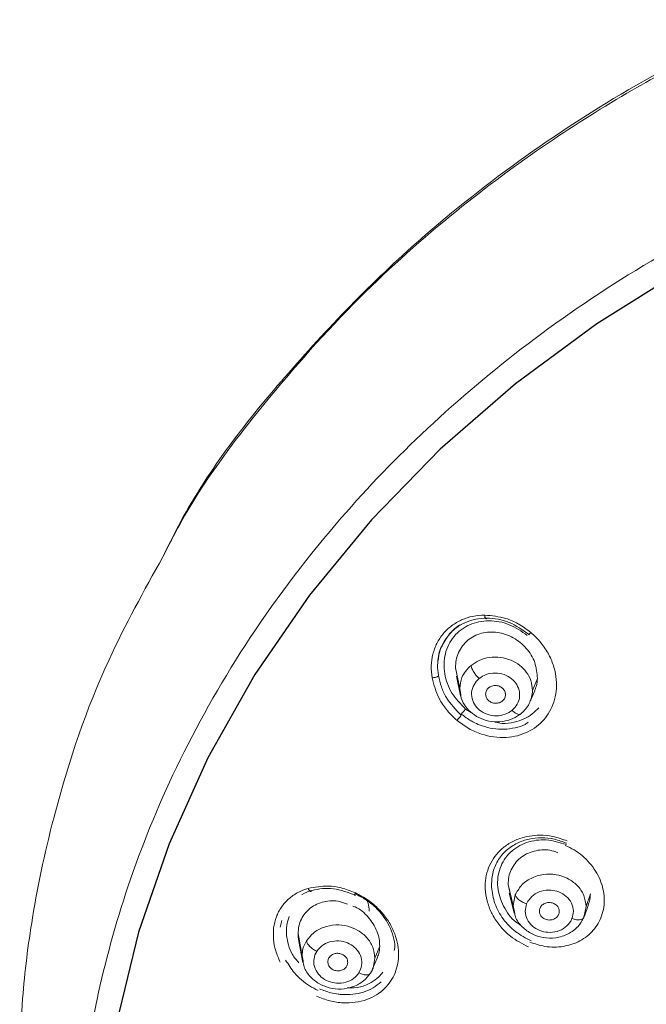
# Model space of a CAD drawing. Units: inches. Extents: x 650 to 3349, y 151 to 2238.
# Drawn here: x 1684 to 1709, y 1066 to 1106 of the extents above; entities that cross this region are included whole.
import ezdxf

# ---------------------------------------------------------------- set-up
doc = ezdxf.new("R2010")
doc.units = ezdxf.units.IN
doc.header["$MEASUREMENT"] = 0

msp = doc.modelspace()

# ---------------------------------------------------------------- linework, layer by layer
at = {"color": 7, "linetype": 'Continuous', "lineweight": 15}
for p, q in [((1701.8, 1079.624), (1701.969, 1078.796)), ((1701.84, 1079.287), (1702.004, 1078.505)), ((1702.63, 1079.084), (1702.745, 1079.198)), ((1704.886, 1078.721), (1705.084, 1079.203)), ((1704.8, 1078.288), (1704.978, 1078.701)), ((1702.204, 1077.975), (1702.43, 1077.842)), ((1704.186, 1078.037), (1704.07, 1077.924)), ((1703.911, 1070.945), (1704.114, 1070.097)), ((1703.994, 1070.563), (1703.911, 1070.945)), ((1703.958, 1070.591), (1704.154, 1069.79)), ((1704.199, 1070.524), (1704.114, 1070.097)), ((1707.034, 1070.052), (1707.211, 1070.561)), ((1704.654, 1070.165), (1704.704, 1070.266)), ((1706.968, 1069.677), (1707.133, 1070.133)), ((1706.927, 1069.589), (1707.018, 1069.871)), ((1706.998, 1069.874), (1706.948, 1069.624)), ((1694.845, 1069.497), (1694.768, 1069.232)), ((1706.471, 1069.571), (1706.421, 1069.47)), ((1695.492, 1068.972), (1695.649, 1068.08)), ((1695.527, 1068.661), (1695.679, 1067.811)), ((1698.565, 1067.99), (1698.762, 1068.462)), ((1696.167, 1068.12), (1696.237, 1068.259)), ((1698.478, 1067.561), (1698.663, 1067.984)), ((1697.998, 1067.54), (1697.929, 1067.401))]:
    msp.add_line(p, q, dxfattribs=at)
at = {"color": 8, "linetype": 'Continuous', "lineweight": 15}
for p, q in [((1702.011, 1078.543), (1701.969, 1078.796)), ((1704.167, 1069.835), (1704.114, 1070.097)), ((1707.034, 1070.052), (1706.998, 1069.874)), ((1695.688, 1067.875), (1695.649, 1068.08)), ((1698.565, 1067.99), (1698.516, 1067.669))]:
    msp.add_line(p, q, dxfattribs=at)
at = {"color": 9, "linetype": 'Continuous', "flags": 128}
msp.add_lwpolyline([(1739.127, 1102.976), (1734.872, 1102.806), (1730.645, 1102.331), (1726.476, 1101.555), (1722.393, 1100.484), (1718.423, 1099.124), (1714.594, 1097.485), (1710.932, 1095.578), (1707.462, 1093.417), (1704.207, 1091.015), (1701.189, 1088.389), (1698.429, 1085.557), (1695.947, 1082.538), (1693.758, 1079.353), (1691.877, 1076.024), (1690.319, 1072.573), (1689.092, 1069.024), (1688.206, 1065.4)], dxfattribs=at)
at = {"color": 7, "linetype": 'Continuous', "lineweight": 15}
for points, knots in [([(1714.302, 1105.608), (1712.74, 1104.876), (1709.451, 1103.334), (1704.878, 1100.417), (1699.87, 1096.55), (1695.066, 1091.606), (1691.632, 1087.23), (1690.347, 1084.642), (1690.138, 1084.221)], [0, 0, 0, 0, 0.151837, 0.319792, 0.48411, 0.723642, 0.955015, 1, 1, 1, 1]), ([(1738.714, 1103.939), (1736.54, 1103.845), (1732.208, 1103.657), (1725.861, 1102.504), (1719.808, 1100.766), (1714.165, 1098.453), (1709.02, 1095.674), (1704.43, 1092.523), (1700.424, 1089.102), (1696.663, 1085.149), (1693.32, 1080.686), (1690.563, 1075.78), (1688.62, 1071.011), (1687.385, 1066.488), (1686.68, 1062.225), (1686.589, 1059.472), (1686.545, 1058.129)], [0, 0, 0, 0, 0.07956, 0.158458, 0.236118, 0.312015, 0.3857, 0.456805, 0.525051, 0.590246, 0.671857, 0.748128, 0.81915, 0.884102, 0.943423, 1, 1, 1, 1]), ([(1684.33, 1064.289), (1684.362, 1064.982), (1684.444, 1066.757), (1684.846, 1069.964), (1685.842, 1074.537), (1687.494, 1079.438), (1689.314, 1082.718), (1690.071, 1084.08)], [0, 0, 0, 0, 0.101187, 0.259376, 0.470069, 0.779819, 1, 1, 1, 1]), ([(1700.863, 1079.223), (1700.845, 1079.383), (1700.81, 1079.704), (1700.88, 1080.176), (1701.042, 1080.616), (1701.298, 1081.005), (1701.636, 1081.325), (1702.04, 1081.56), (1702.492, 1081.71), (1702.812, 1081.729), (1702.972, 1081.739)], [0, 0, 0, 0, 0.124913, 0.249893, 0.374926, 0.499997, 0.625071, 0.750105, 0.875085, 1, 1, 1, 1]), ([(1701.119, 1079.995), (1701.126, 1080.057), (1701.149, 1080.264), (1701.283, 1080.59), (1701.514, 1080.949), (1701.826, 1081.243), (1702.198, 1081.459), (1702.613, 1081.596), (1702.907, 1081.614), (1703.054, 1081.623)], [0, 0, 0, 0, 0.067295, 0.222829, 0.378524, 0.534218, 0.689752, 0.845035, 1, 1, 1, 1]), ([(1704.68, 1080.928), (1704.446, 1081.089), (1703.978, 1081.412), (1703.275, 1081.533), (1702.739, 1081.481), (1702.357, 1081.36), (1702.016, 1081.162), (1701.731, 1080.894), (1701.516, 1080.566), (1701.38, 1080.195), (1701.327, 1079.797), (1701.367, 1079.257), (1701.607, 1078.583), (1702.005, 1078.178), (1702.204, 1077.975)], [0, 0, 0, 0, 0.124961, 0.249742, 0.312359, 0.374936, 0.437476, 0.5, 0.562525, 0.625065, 0.687641, 0.750259, 0.875038, 1, 1, 1, 1]), ([(1702.972, 1081.739), (1703.257, 1081.713), (1703.718, 1081.67), (1704.344, 1081.398), (1704.654, 1081.167), (1704.819, 1081.045)], [0, 0, 0, 0, 0.431157, 0.698491, 1, 1, 1, 1]), ([(1702.972, 1081.739), (1702.974, 1081.723), (1702.978, 1081.691), (1702.987, 1081.651), (1702.997, 1081.621), (1703.009, 1081.603), (1703.021, 1081.594), (1703.032, 1081.595), (1703.043, 1081.603), (1703.05, 1081.616), (1703.054, 1081.623)], [0, 0, 0, 0, 0.139649, 0.27917, 0.414107, 0.54126, 0.656898, 0.764675, 0.876376, 1, 1, 1, 1]), ([(1703.054, 1081.623), (1703.205, 1081.613), (1703.507, 1081.593), (1704.104, 1081.418), (1704.492, 1081.144), (1704.749, 1080.962)], [0, 0, 0, 0, 0.250136, 0.500539, 1, 1, 1, 1]), ([(1702.269, 1081.466), (1702.185, 1081.436), (1701.911, 1081.337), (1701.537, 1081.011), (1701.349, 1080.664), (1701.257, 1080.494)], [0, 0, 0, 0, 0.182094, 0.599751, 1, 1, 1, 1]), ([(1701.8, 1079.624), (1701.805, 1079.73), (1701.815, 1079.943), (1701.915, 1080.243), (1702.072, 1080.512), (1702.286, 1080.736), (1702.546, 1080.908), (1702.94, 1081.057), (1703.492, 1081.083), (1704.134, 1080.863), (1704.663, 1080.433), (1705.029, 1079.85), (1705.066, 1079.419), (1705.084, 1079.203)], [0, 0, 0, 0, 0.0626209, 0.1254319, 0.1882542, 0.2506714, 0.3119352, 0.3759396, 0.5007274, 0.6256343, 0.7504067, 0.8750553, 1, 1, 1, 1]), ([(1704.819, 1081.045), (1704.963, 1080.909), (1705.247, 1080.642), (1705.556, 1080.161), (1705.762, 1079.662), (1705.888, 1079.014), (1705.807, 1078.251), (1705.382, 1077.512), (1704.709, 1077), (1703.819, 1076.771), (1702.981, 1076.891), (1702.318, 1077.177), (1702.016, 1077.404), (1701.862, 1077.519)], [0, 0, 0, 0, 0.073688, 0.144413, 0.212259, 0.277224, 0.397896, 0.507077, 0.613976, 0.731658, 0.860072, 0.928654, 1, 1, 1, 1]), ([(1704.819, 1081.045), (1704.81, 1081.035), (1704.793, 1081.014), (1704.772, 1080.989), (1704.756, 1080.97), (1704.742, 1080.954), (1704.735, 1080.945), (1704.745, 1080.956), (1704.749, 1080.962)], [0, 0, 0, 0, 0.142297, 0.281144, 0.41381, 0.537613, 0.759144, 1, 1, 1, 1]), ([(1701.257, 1080.494), (1701.25, 1080.484), (1701.133, 1080.298), (1701.111, 1080.068), (1701.091, 1079.849)], [0, 0, 0, 0, 0.054952, 1, 1, 1, 1]), ([(1702.425, 1079.722), (1702.53, 1079.795), (1702.748, 1079.946), (1703.162, 1080.059), (1703.607, 1080.063), (1704.031, 1079.947), (1704.387, 1079.738), (1704.66, 1079.456), (1704.85, 1079.111), (1704.874, 1078.853), (1704.886, 1078.721)], [0, 0, 0, 0, 0.1183649, 0.2457626, 0.3772582, 0.5068949, 0.6291903, 0.7449724, 0.8693962, 1, 1, 1, 1]), ([(1702.425, 1079.722), (1702.345, 1079.646), (1702.194, 1079.503), (1702.016, 1079.189), (1701.987, 1078.946), (1701.969, 1078.796)], [0, 0, 0, 0, 0.30239, 0.569223, 1, 1, 1, 1]), ([(1702.425, 1079.722), (1702.434, 1079.683), (1702.451, 1079.6), (1702.536, 1079.447), (1702.64, 1079.307), (1702.711, 1079.234), (1702.745, 1079.198)], [0, 0, 0, 0, 0.27195, 0.561995, 0.788049, 1, 1, 1, 1]), ([(1701.116, 1079.312), (1701.115, 1079.307), (1701.112, 1079.299), (1701.097, 1079.287), (1701.076, 1079.274), (1701.046, 1079.261), (1701.008, 1079.249), (1700.962, 1079.237), (1700.912, 1079.228), (1700.879, 1079.225), (1700.863, 1079.223)], [0, 0, 0, 0, 0.123624, 0.235326, 0.343103, 0.45874, 0.585892, 0.720829, 0.86035, 1, 1, 1, 1]), ([(1701.862, 1077.519), (1701.715, 1077.659), (1701.435, 1077.924), (1701.059, 1078.495), (1700.938, 1078.944), (1700.863, 1079.223)], [0, 0, 0, 0, 0.299652, 0.566346, 1, 1, 1, 1]), ([(1702.034, 1077.723), (1701.814, 1077.951), (1701.484, 1078.293), (1701.217, 1078.863), (1701.15, 1079.162), (1701.116, 1079.312)], [0, 0, 0, 0, 0.499446, 0.749864, 1, 1, 1, 1]), ([(1702.745, 1079.198), (1702.836, 1079.258), (1703.024, 1079.382), (1703.387, 1079.439), (1703.75, 1079.377), (1704.056, 1079.206), (1704.277, 1078.956), (1704.387, 1078.648), (1704.368, 1078.314), (1704.245, 1078.128), (1704.186, 1078.037)], [0, 0, 0, 0, 0.1191157, 0.2480032, 0.378134, 0.500499, 0.6170664, 0.7440983, 0.8748239, 1, 1, 1, 1]), ([(1705.084, 1079.203), (1705.076, 1079.1), (1705.063, 1078.926), (1704.998, 1078.768), (1704.971, 1078.704)], [0, 0, 0, 0, 0.5931114, 1, 1, 1, 1]), ([(1704.07, 1077.924), (1703.98, 1077.864), (1703.792, 1077.739), (1703.428, 1077.683), (1703.065, 1077.745), (1702.759, 1077.916), (1702.539, 1078.166), (1702.428, 1078.474), (1702.447, 1078.807), (1702.57, 1078.993), (1702.63, 1079.084)], [0, 0, 0, 0, 0.119116, 0.248003, 0.378134, 0.500499, 0.617066, 0.744098, 0.874824, 1, 1, 1, 1]), ([(1703.807, 1078.551), (1703.801, 1078.597), (1703.79, 1078.691), (1703.698, 1078.811), (1703.567, 1078.894), (1703.41, 1078.925), (1703.253, 1078.902), (1703.12, 1078.826), (1703.027, 1078.71), (1703.014, 1078.618), (1703.008, 1078.571)], [0, 0, 0, 0, 0.125019, 0.249929, 0.374783, 0.499634, 0.624534, 0.749536, 0.874763, 1, 1, 1, 1]), ([(1704.43, 1077.794), (1704.325, 1077.721), (1704.107, 1077.57), (1703.693, 1077.458), (1703.248, 1077.454), (1702.824, 1077.569), (1702.468, 1077.778), (1702.199, 1078.061), (1702.038, 1078.325), (1702.016, 1078.496), (1702.011, 1078.543)], [0, 0, 0, 0, 0.129285, 0.268436, 0.412063, 0.553659, 0.687237, 0.813701, 0.949604, 1, 1, 1, 1]), ([(1703.008, 1078.571), (1703.014, 1078.524), (1703.025, 1078.431), (1703.117, 1078.31), (1703.249, 1078.228), (1703.406, 1078.196), (1703.563, 1078.22), (1703.695, 1078.296), (1703.788, 1078.411), (1703.801, 1078.504), (1703.807, 1078.551)], [0, 0, 0, 0, 0.125202, 0.250133, 0.375178, 0.500164, 0.625055, 0.749904, 0.874969, 1, 1, 1, 1]), ([(1702.033, 1077.772), (1702.041, 1077.781), (1702.053, 1077.796), (1702.08, 1077.828), (1702.104, 1077.856), (1702.13, 1077.887), (1702.164, 1077.927), (1702.188, 1077.956), (1702.204, 1077.975)], [0, 0, 0, 0, 0.239232, 0.368208, 0.499983, 0.63176, 0.760744, 1, 1, 1, 1]), ([(1703.297, 1077.475), (1703.42, 1077.442), (1703.708, 1077.368), (1704.137, 1077.43), (1704.544, 1077.563), (1704.88, 1077.758), (1705.053, 1077.937), (1705.136, 1078.023)], [0, 0, 0, 0, 0.1807418, 0.4199601, 0.6213637, 0.8191126, 1, 1, 1, 1]), ([(1704.777, 1078.25), (1704.771, 1078.231), (1704.735, 1078.131), (1704.62, 1077.972), (1704.492, 1077.852), (1704.43, 1077.794)], [0, 0, 0, 0, 0.1051612, 0.5658434, 1, 1, 1, 1]), ([(1701.862, 1077.519), (1701.878, 1077.538), (1701.902, 1077.566), (1701.936, 1077.607), (1701.962, 1077.638), (1701.986, 1077.666), (1702.013, 1077.698), (1702.026, 1077.713), (1702.034, 1077.723)], [0, 0, 0, 0, 0.239196, 0.368194, 0.500003, 0.631811, 0.760809, 1, 1, 1, 1]), ([(1704.07, 1077.924), (1704.115, 1077.884), (1704.208, 1077.802), (1704.322, 1077.75), (1704.399, 1077.748), (1704.42, 1077.779), (1704.43, 1077.794)], [0, 0, 0, 0, 0.27195, 0.561995, 0.788049, 1, 1, 1, 1]), ([(1703.066, 1070.286), (1703.035, 1070.444), (1702.947, 1070.894), (1703.073, 1071.63), (1703.473, 1072.234), (1703.939, 1072.595), (1704.463, 1072.843), (1705.074, 1072.94), (1705.73, 1072.882), (1706.09, 1072.754), (1706.281, 1072.686)], [0, 0, 0, 0, 0.095205, 0.269745, 0.441127, 0.532796, 0.62817, 0.787393, 0.887074, 1, 1, 1, 1]), ([(1704.282, 1072.604), (1704.435, 1072.665), (1704.74, 1072.786), (1705.249, 1072.828), (1705.768, 1072.776), (1706.098, 1072.653), (1706.263, 1072.592)], [0, 0, 0, 0, 0.249612, 0.499488, 0.74959, 1, 1, 1, 1]), ([(1703.243, 1070.84), (1703.249, 1071.024), (1703.261, 1071.393), (1703.474, 1071.895), (1703.809, 1072.324), (1704.125, 1072.511), (1704.282, 1072.604)], [0, 0, 0, 0, 0.249888, 0.500002, 0.750115, 1, 1, 1, 1]), ([(1706.245, 1072.539), (1705.978, 1072.622), (1705.445, 1072.788), (1704.762, 1072.684), (1704.293, 1072.467), (1703.988, 1072.233), (1703.746, 1071.941), (1703.577, 1071.601), (1703.489, 1071.228), (1703.481, 1070.709), (1703.688, 1070.069), (1704.058, 1069.523), (1704.369, 1069.34), (1704.439, 1069.298)], [0, 0, 0, 0, 0.137062, 0.27394, 0.342666, 0.411368, 0.480052, 0.548736, 0.617431, 0.686144, 0.822996, 0.959991, 1, 1, 1, 1]), ([(1706.201, 1072.508), (1706.322, 1072.45), (1706.686, 1072.275), (1707.21, 1071.824), (1707.639, 1071.143), (1707.808, 1070.393), (1707.704, 1069.679), (1707.356, 1069.079), (1706.812, 1068.647), (1706.13, 1068.423), (1705.418, 1068.415), (1704.977, 1068.564), (1704.778, 1068.63)], [0, 0, 0, 0, 0.055379, 0.167327, 0.280139, 0.390594, 0.497409, 0.6011, 0.703477, 0.806929, 0.913125, 1, 1, 1, 1]), ([(1703.911, 1070.945), (1703.916, 1071.047), (1703.927, 1071.252), (1704.026, 1071.538), (1704.183, 1071.796), (1704.393, 1072.009), (1704.652, 1072.176), (1705.04, 1072.318), (1705.487, 1072.369), (1705.798, 1072.253), (1705.902, 1072.215)], [0, 0, 0, 0, 0.111197, 0.222736, 0.333073, 0.445179, 0.553104, 0.667624, 0.889144, 1, 1, 1, 1]), ([(1704.199, 1070.524), (1704.269, 1070.652), (1704.413, 1070.918), (1704.817, 1071.211), (1705.313, 1071.367), (1705.827, 1071.358), (1706.3, 1071.205), (1706.696, 1070.92), (1706.98, 1070.517), (1707.016, 1070.206), (1707.034, 1070.052)], [0, 0, 0, 0, 0.118511, 0.246754, 0.377272, 0.501813, 0.617186, 0.740939, 0.871272, 1, 1, 1, 1]), ([(1695.89, 1070.786), (1696.157, 1070.835), (1696.588, 1070.915), (1697.244, 1070.819), (1697.599, 1070.68), (1697.788, 1070.606)], [0, 0, 0, 0, 0.430766, 0.698198, 1, 1, 1, 1]), ([(1704.83, 1068.681), (1704.617, 1068.793), (1704.191, 1069.017), (1703.693, 1069.546), (1703.338, 1070.167), (1703.275, 1070.616), (1703.243, 1070.84)], [0, 0, 0, 0, 0.2503683, 0.5005396, 0.7504627, 1, 1, 1, 1]), ([(1694.511, 1069.205), (1694.541, 1069.353), (1694.599, 1069.649), (1694.81, 1070.041), (1695.101, 1070.372), (1695.463, 1070.632), (1695.748, 1070.735), (1695.89, 1070.786)], [0, 0, 0, 0, 0.200091, 0.400185, 0.600216, 0.80016, 1, 1, 1, 1]), ([(1695.645, 1070.535), (1695.65, 1070.539), (1695.765, 1070.62), (1695.907, 1070.663), (1696.042, 1070.703)], [0, 0, 0, 0, 0.042194, 1, 1, 1, 1]), ([(1695.89, 1070.786), (1695.897, 1070.771), (1695.91, 1070.742), (1695.934, 1070.706), (1695.958, 1070.681), (1695.981, 1070.667), (1696, 1070.663), (1696.017, 1070.668), (1696.031, 1070.68), (1696.038, 1070.695), (1696.042, 1070.703)], [0, 0, 0, 0, 0.139649, 0.27917, 0.414107, 0.54126, 0.656898, 0.764675, 0.876376, 1, 1, 1, 1]), ([(1696.042, 1070.703), (1696.181, 1070.733), (1696.461, 1070.793), (1697.057, 1070.781), (1697.493, 1070.62), (1697.784, 1070.513)], [0, 0, 0, 0, 0.250136, 0.500539, 1, 1, 1, 1]), ([(1697.788, 1070.606), (1697.962, 1070.514), (1698.304, 1070.334), (1698.737, 1069.957), (1699.083, 1069.535), (1699.406, 1068.949), (1699.577, 1068.198), (1699.428, 1067.381), (1698.981, 1066.717), (1698.248, 1066.264), (1697.447, 1066.158), (1696.751, 1066.257), (1696.402, 1066.395), (1696.225, 1066.465)], [0, 0, 0, 0, 0.073448, 0.144001, 0.211744, 0.276674, 0.397477, 0.507055, 0.613249, 0.730698, 0.859354, 0.928235, 1, 1, 1, 1]), ([(1697.788, 1070.606), (1697.783, 1070.594), (1697.774, 1070.57), (1697.765, 1070.54), (1697.761, 1070.518), (1697.759, 1070.5), (1697.764, 1070.492), (1697.778, 1070.506), (1697.784, 1070.513)], [0, 0, 0, 0, 0.142297, 0.281144, 0.41381, 0.537613, 0.759144, 1, 1, 1, 1]), ([(1697.783, 1070.562), (1697.929, 1070.489), (1698.17, 1070.367), (1698.429, 1070.17), (1698.784, 1069.854), (1699.11, 1069.423), (1699.308, 1068.862), (1699.393, 1068.521), (1699.357, 1068.341), (1699.348, 1068.297)], [0, 0, 0, 0, 0.162996, 0.26981, 0.323933, 0.638185, 0.796435, 0.949997, 1, 1, 1, 1]), ([(1704.199, 1070.524), (1704.213, 1070.489), (1704.242, 1070.416), (1704.364, 1070.307), (1704.509, 1070.22), (1704.607, 1070.183), (1704.654, 1070.165)], [0, 0, 0, 0, 0.27195, 0.561995, 0.788049, 1, 1, 1, 1]), ([(1704.704, 1070.266), (1704.771, 1070.353), (1704.907, 1070.533), (1705.241, 1070.693), (1705.607, 1070.734), (1705.958, 1070.656), (1706.259, 1070.475), (1706.47, 1070.201), (1706.556, 1069.876), (1706.499, 1069.67), (1706.471, 1069.571)], [0, 0, 0, 0, 0.123729, 0.254332, 0.382329, 0.499673, 0.620876, 0.750756, 0.880125, 1, 1, 1, 1]), ([(1707.211, 1070.561), (1707.205, 1070.46), (1707.197, 1070.312), (1707.143, 1070.178), (1707.125, 1070.136)], [0, 0, 0, 0, 0.681604, 1, 1, 1, 1]), ([(1695.492, 1068.972), (1695.498, 1069.074), (1695.51, 1069.277), (1695.611, 1069.557), (1695.768, 1069.805), (1696.05, 1070.077), (1696.516, 1070.278), (1697.057, 1070.314), (1697.364, 1070.19), (1697.466, 1070.148)], [0, 0, 0, 0, 0.111303, 0.222958, 0.332239, 0.445632, 0.667234, 0.889041, 1, 1, 1, 1]), ([(1697.686, 1070.071), (1697.716, 1070.062), (1697.953, 1069.983), (1698.322, 1069.64), (1698.627, 1069.178), (1698.75, 1068.767), (1698.758, 1068.561), (1698.762, 1068.462)], [0, 0, 0, 0, 0.04592, 0.363435, 0.680624, 0.845887, 1, 1, 1, 1]), ([(1698.341, 1069.877), (1698.336, 1069.985), (1698.33, 1070.156), (1698.238, 1070.309), (1698.205, 1070.364)], [0, 0, 0, 0, 0.638967, 1, 1, 1, 1]), ([(1706.421, 1069.47), (1706.355, 1069.383), (1706.218, 1069.203), (1705.884, 1069.043), (1705.518, 1069.003), (1705.167, 1069.08), (1704.866, 1069.261), (1704.655, 1069.535), (1704.569, 1069.86), (1704.627, 1070.066), (1704.654, 1070.165)], [0, 0, 0, 0, 0.123729, 0.254332, 0.382329, 0.499673, 0.620876, 0.750756, 0.880125, 1, 1, 1, 1]), ([(1705.962, 1069.862), (1705.957, 1069.906), (1705.949, 1069.975), (1705.899, 1070.057), (1705.848, 1070.114), (1705.784, 1070.161), (1705.692, 1070.204), (1705.564, 1070.228), (1705.436, 1070.208), (1705.343, 1070.167), (1705.279, 1070.122), (1705.227, 1070.067), (1705.177, 1069.986), (1705.168, 1069.918), (1705.163, 1069.874)], [0, 0, 0, 0, 0.120265, 0.18529, 0.250754, 0.315564, 0.38081, 0.499994, 0.619899, 0.684867, 0.750252, 0.815147, 0.880459, 1, 1, 1, 1]), ([(1706.948, 1069.624), (1706.879, 1069.497), (1706.734, 1069.23), (1706.33, 1068.937), (1705.834, 1068.781), (1705.321, 1068.79), (1704.846, 1068.943), (1704.455, 1069.23), (1704.209, 1069.55), (1704.176, 1069.77), (1704.167, 1069.835)], [0, 0, 0, 0, 0.128016, 0.266546, 0.407533, 0.542063, 0.66669, 0.800369, 0.941156, 1, 1, 1, 1]), ([(1705.163, 1069.874), (1705.169, 1069.828), (1705.18, 1069.736), (1705.272, 1069.618), (1705.404, 1069.538), (1705.561, 1069.508), (1705.718, 1069.533), (1705.851, 1069.609), (1705.944, 1069.724), (1705.956, 1069.816), (1705.962, 1069.862)], [0, 0, 0, 0, 0.125183, 0.250071, 0.37493, 0.499814, 0.624774, 0.749839, 0.874918, 1, 1, 1, 1]), ([(1695.827, 1068.684), (1695.912, 1068.793), (1696.089, 1069.021), (1696.506, 1069.247), (1696.991, 1069.343), (1697.476, 1069.29), (1697.91, 1069.111), (1698.264, 1068.822), (1698.517, 1068.433), (1698.549, 1068.138), (1698.565, 1067.99)], [0, 0, 0, 0, 0.118387, 0.246241, 0.377002, 0.503193, 0.619465, 0.740473, 0.869641, 1, 1, 1, 1]), ([(1706.471, 1069.571), (1706.532, 1069.554), (1706.659, 1069.52), (1706.811, 1069.526), (1706.911, 1069.563), (1706.936, 1069.604), (1706.948, 1069.624)], [0, 0, 0, 0, 0.27195, 0.561995, 0.788049, 1, 1, 1, 1]), ([(1695.535, 1068.637), (1695.531, 1068.651), (1695.495, 1068.761), (1695.494, 1068.874), (1695.492, 1068.972)], [0, 0, 0, 0, 0.125484, 1, 1, 1, 1]), ([(1695.827, 1068.684), (1695.771, 1068.579), (1695.67, 1068.388), (1695.655, 1068.175), (1695.649, 1068.08)], [0, 0, 0, 0, 0.548412, 1, 1, 1, 1]), ([(1695.827, 1068.684), (1695.837, 1068.646), (1695.86, 1068.569), (1695.969, 1068.443), (1696.101, 1068.335), (1696.192, 1068.284), (1696.237, 1068.259)], [0, 0, 0, 0, 0.27195, 0.561995, 0.788049, 1, 1, 1, 1]), ([(1696.237, 1068.259), (1696.301, 1068.34), (1696.435, 1068.508), (1696.758, 1068.659), (1697.122, 1068.697), (1697.47, 1068.617), (1697.765, 1068.438), (1697.976, 1068.174), (1698.074, 1067.852), (1698.023, 1067.643), (1697.998, 1067.54)], [0, 0, 0, 0, 0.119116, 0.248003, 0.378134, 0.500499, 0.617066, 0.744098, 0.874824, 1, 1, 1, 1]), ([(1698.762, 1068.462), (1698.755, 1068.362), (1698.744, 1068.195), (1698.681, 1068.046), (1698.656, 1067.986)], [0, 0, 0, 0, 0.600401, 1, 1, 1, 1]), ([(1697.929, 1067.401), (1697.865, 1067.32), (1697.73, 1067.152), (1697.407, 1067.001), (1697.043, 1066.963), (1696.695, 1067.044), (1696.4, 1067.223), (1696.189, 1067.486), (1696.091, 1067.808), (1696.142, 1068.018), (1696.167, 1068.12)], [0, 0, 0, 0, 0.119116, 0.248003, 0.378134, 0.500499, 0.617066, 0.744098, 0.874824, 1, 1, 1, 1]), ([(1697.482, 1067.818), (1697.477, 1067.862), (1697.469, 1067.931), (1697.42, 1068.014), (1697.369, 1068.072), (1697.305, 1068.119), (1697.212, 1068.165), (1697.085, 1068.19), (1696.957, 1068.173), (1696.863, 1068.133), (1696.8, 1068.089), (1696.748, 1068.035), (1696.698, 1067.955), (1696.689, 1067.886), (1696.683, 1067.842)], [0, 0, 0, 0, 0.119721, 0.184642, 0.25, 0.314921, 0.380279, 0.5, 0.619721, 0.684642, 0.75, 0.814921, 0.880279, 1, 1, 1, 1]), ([(1696.293, 1066.693), (1696.176, 1066.752), (1695.825, 1066.93), (1695.346, 1067.335), (1695.1, 1067.736), (1694.991, 1067.913)], [0, 0, 0, 0, 0.2161019, 0.6529142, 1, 1, 1, 1]), ([(1698.387, 1067.386), (1698.302, 1067.276), (1698.125, 1067.048), (1697.708, 1066.822), (1697.223, 1066.726), (1696.738, 1066.779), (1696.303, 1066.958), (1695.953, 1067.248), (1695.728, 1067.572), (1695.698, 1067.796), (1695.688, 1067.875)], [0, 0, 0, 0, 0.126093, 0.262271, 0.401544, 0.53595, 0.65979, 0.788676, 0.926252, 1, 1, 1, 1]), ([(1696.683, 1067.842), (1696.689, 1067.796), (1696.701, 1067.704), (1696.793, 1067.584), (1696.924, 1067.501), (1697.081, 1067.469), (1697.238, 1067.492), (1697.37, 1067.566), (1697.463, 1067.68), (1697.476, 1067.772), (1697.482, 1067.818)], [0, 0, 0, 0, 0.125175, 0.25017, 0.375235, 0.500191, 0.625074, 0.749937, 0.874832, 1, 1, 1, 1]), ([(1698.516, 1067.669), (1698.516, 1067.668), (1698.501, 1067.567), (1698.444, 1067.476), (1698.387, 1067.386)], [0, 0, 0, 0, 0.007829, 1, 1, 1, 1]), ([(1697.459, 1066.799), (1697.639, 1066.799), (1697.982, 1066.799), (1698.401, 1066.988), (1698.706, 1067.195), (1698.838, 1067.362), (1698.892, 1067.43)], [0, 0, 0, 0, 0.312818, 0.596647, 0.835609, 1, 1, 1, 1]), ([(1697.929, 1067.401), (1697.986, 1067.376), (1698.105, 1067.323), (1698.25, 1067.307), (1698.348, 1067.329), (1698.374, 1067.367), (1698.387, 1067.386)], [0, 0, 0, 0, 0.2719502, 0.561995, 0.7880487, 1, 1, 1, 1])]:
    msp.add_open_spline(points, degree=3, knots=knots, dxfattribs=at)
at = {"color": 8, "linetype": 'Continuous', "lineweight": 15}
for points, knots in [([(1690.071, 1084.08), (1690.296, 1084.523), (1691.387, 1086.673), (1694.016, 1090.183), (1697.725, 1094.379), (1701.61, 1097.847), (1705.302, 1100.59), (1708.67, 1102.698), (1711.59, 1104.285), (1713.407, 1105.127), (1714.212, 1105.5)], [0, 0, 0, 0, 0.047633, 0.231075, 0.409385, 0.567639, 0.705833, 0.823961, 0.922018, 1, 1, 1, 1]), ([(1701.116, 1079.312), (1701.096, 1079.459), (1701.066, 1079.69), (1701.105, 1079.914), (1701.119, 1079.995)], [0, 0, 0, 0, 0.637848, 1, 1, 1, 1]), ([(1704.886, 1078.721), (1704.881, 1078.628), (1704.871, 1078.466), (1704.806, 1078.315), (1704.777, 1078.25)], [0, 0, 0, 0, 0.566401, 1, 1, 1, 1]), ([(1704.715, 1077.45), (1704.676, 1077.418), (1704.529, 1077.299), (1704.187, 1077.213), (1703.611, 1077.127), (1703.095, 1077.214), (1702.667, 1077.377), (1702.377, 1077.515), (1702.163, 1077.674), (1702.033, 1077.772)], [0, 0, 0, 0, 0.054835, 0.20797, 0.366208, 0.674687, 0.729819, 0.835236, 1, 1, 1, 1]), ([(1704.721, 1068.438), (1704.474, 1068.566), (1704.042, 1068.791), (1703.575, 1069.268), (1703.35, 1069.604), (1703.178, 1069.935), (1703.119, 1070.121), (1703.066, 1070.286)], [0, 0, 0, 0, 0.318895, 0.557405, 0.763852, 0.792281, 1, 1, 1, 1]), ([(1695.128, 1069.661), (1695.092, 1069.54), (1695.019, 1069.3), (1695.017, 1068.907), (1695.098, 1068.516), (1695.243, 1068.122), (1695.431, 1067.904), (1695.527, 1067.794)], [0, 0, 0, 0, 0.198573, 0.397193, 0.595927, 0.794795, 1, 1, 1, 1]), ([(1694.775, 1067.831), (1694.708, 1067.98), (1694.575, 1068.276), (1694.483, 1068.747), (1694.502, 1069.052), (1694.511, 1069.205)], [0, 0, 0, 0, 0.333166, 0.666513, 1, 1, 1, 1]), ([(1698.818, 1067.037), (1698.714, 1066.953), (1698.503, 1066.782), (1697.989, 1066.562), (1697.497, 1066.504), (1697.053, 1066.548), (1696.744, 1066.604), (1696.498, 1066.7), (1696.348, 1066.759)], [0, 0, 0, 0, 0.162019, 0.329437, 0.655813, 0.714144, 0.825677, 1, 1, 1, 1])]:
    msp.add_open_spline(points, degree=3, knots=knots, dxfattribs=at)

doc.saveas('drawing.dxf')
